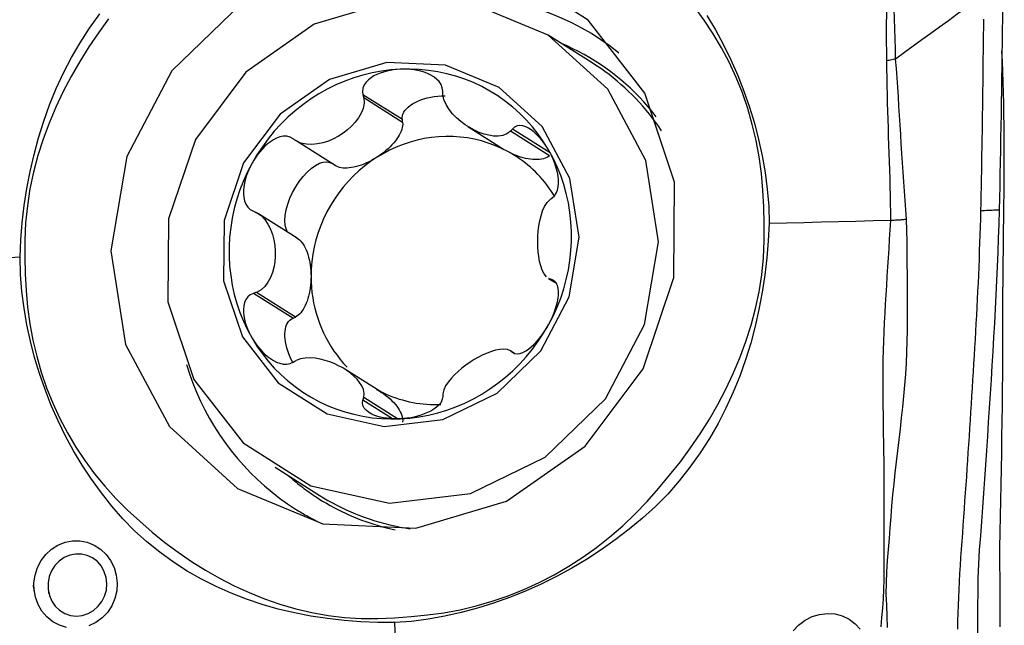
# Model space of a CAD drawing. Extents: x -76 to 57, y -25 to 57.
# Drawn here: x 34 to 41, y 9 to 13 of the extents above; entities that cross this region are included whole.
import ezdxf

# ---------------------------------------------------------------- set-up
doc = ezdxf.new("R2010")
doc.units = 0
doc.header["$MEASUREMENT"] = 0
doc.layers.add('1', color=4, linetype='CONTINUOUS')

msp = doc.modelspace()

# ---------------------------------------------------------------- linework, layer by layer
at = {"layer": '1'}
for p, q in [((38.182306, 12.905225), (37.886202, 13.092438)), ((36.901016, 12.522242), (36.634861, 12.69052)), ((36.90299, 12.502617), (36.639786, 12.669029)), ((36.90299, 12.502617), (36.901016, 12.522242)), ((37.342678, 12.476674), (37.584825, 12.323575)), ((37.894494, 12.278096), (37.63129, 12.444509)), ((37.898861, 12.297601), (37.644089, 12.458682)), ((36.4462, 12.213083), (36.182996, 12.379496)), ((36.191803, 11.721946), (35.930715, 11.88702)), ((37.887804, 11.451484), (37.940682, 11.418052)), ((37.939957, 11.419951), (37.898647, 11.44607)), ((37.930121, 11.430059), (37.91342, 11.440618)), ((36.16112, 11.181733), (35.894965, 11.350011)), ((36.178843, 11.190642), (35.915639, 11.357054)), ((36.16112, 11.181733), (36.178843, 11.190642)), ((37.657236, 10.945281), (37.63129, 10.961685)), ((37.656864, 10.944579), (37.644089, 10.952656)), ((36.755869, 10.684781), (36.513706, 10.83789)), ((36.868169, 10.503752), (36.639786, 10.648149)), ((36.833537, 10.504598), (36.634861, 10.630212)), ((36.042515, 10.176393), (36.338619, 9.98918))]:
    msp.add_line(p, q, dxfattribs=at)
for points in [[(40.172977, 14.339226, 0), (40.17432, 14.277043, 0), (40.174803, 14.214973, 0), (40.175214, 14.153062, 0), (40.175924, 14.091315, 0), (40.176871, 14.029704, 0), (40.178046, 13.968207, 0), (40.179363, 13.906796, 0), (40.180559, 13.845436, 0), (40.181321, 13.784094, 0), (40.181262, 13.722733, 0), (40.180508, 13.661348, 0), (40.179315, 13.599941, 0), (40.177982, 13.538519, 0), (40.176549, 13.477064, 0), (40.175019, 13.415558, 0), (40.173395, 13.353982, 0), (40.171682, 13.292315, 0), (40.169903, 13.230536, 0), (40.16837, 13.168635, 0), (40.167593, 13.106615, 0), (40.16834, 13.044498, 0), (40.169217, 12.982107, 0), (40.169387, 12.919152, 0)], [(40.231311, 12.931116, 0), (40.229777, 13.000012, 0), (40.227654, 13.067979, 0), (40.225999, 13.135467, 0), (40.224427, 13.202623, 0), (40.222559, 13.269497, 0), (40.220165, 13.336156, 0), (40.217416, 13.402693, 0), (40.214555, 13.469174, 0), (40.21182, 13.535664, 0), (40.20945, 13.602227, 0), (40.207667, 13.668921, 0), (40.206539, 13.735753, 0), (40.206091, 13.802729, 0), (40.205981, 13.869814, 0), (40.205692, 13.93695, 0), (40.205324, 14.00416, 0), (40.205089, 14.071478, 0), (40.205057, 14.13894, 0), (40.205292, 14.206596, 0), (40.205423, 14.274459, 0), (40.204193, 14.342347, 0)], [(35.788871, 10.032716, 0), (36.364357, 9.795915, 0), (36.992259, 9.766313, 0), (37.604533, 9.947118, 0), (38.134831, 10.318736, 0), (38.525686, 10.840898, 0), (38.734743, 11.457018, 0), (38.739347, 12.100332, 0), (38.539, 12.701124, 0), (38.155413, 13.194292, 0), (37.630152, 13.526391, 0), (37.020138, 13.661434, 0), (36.391476, 13.584788, 0), (35.81229, 13.304757, 0), (35.345345, 12.851688, 0), (35.041242, 12.274677, 0), (34.932934, 11.636253, 0), (35.032159, 11.005598, 0), (35.328163, 10.451055, 0), (35.788871, 10.032716, 0)], [(40.827731, 13.362244, 0), (40.767686, 13.319183, 0), (40.707688, 13.276115, 0), (40.647782, 13.233036, 0), (40.587986, 13.189942, 0), (40.528283, 13.146835, 0), (40.468659, 13.103715, 0), (40.409137, 13.060582, 0), (40.349753, 13.017436, 0), (40.290498, 12.974277, 0), (40.231308, 12.931112, 0)], [(40.932337, 11.912451, 0), (40.934421, 11.9933, 0), (40.936274, 12.074097, 0), (40.937931, 12.15485, 0), (40.939515, 12.235595, 0), (40.941053, 12.316341, 0), (40.942534, 12.397085, 0), (40.943959, 12.477825, 0), (40.945327, 12.558563, 0), (40.946638, 12.639297, 0), (40.947893, 12.720029, 0), (40.949093, 12.800759, 0), (40.950236, 12.881486, 0), (40.951325, 12.962211, 0), (40.952358, 13.042933, 0), (40.953335, 13.123652, 0), (40.954258, 13.20437, 0), (40.955126, 13.285084, 0), (40.955938, 13.365797, 0)], [(37.886202, 13.092438, 0), (37.385335, 13.298535, 0), (36.838848, 13.324299, 0), (36.305962, 13.166937, 0), (35.844424, 12.843504, 0), (35.504248, 12.389046, 0), (35.322297, 11.852813, 0), (35.31829, 11.292913, 0), (35.49266, 10.77002, 0), (35.826511, 10.340798, 0), (36.283665, 10.051759, 0), (36.814584, 9.934226, 0), (37.361732, 10.000934, 0), (37.86582, 10.244656, 0), (38.27222, 10.638979, 0), (38.536893, 11.141174, 0), (38.631157, 11.696819, 0), (38.544798, 12.245701, 0), (38.287174, 12.728341, 0), (37.886202, 13.092438, 0)], [(38.362868, 12.971357, 0), (38.302912, 13.017817, 0), (38.240979, 13.061568, 0), (38.177179, 13.102532, 0), (38.111626, 13.140638, 0), (38.044436, 13.175816, 0), (37.975729, 13.208005, 0), (37.905626, 13.237148, 0), (37.834252, 13.263192, 0), (37.761733, 13.286092, 0), (37.688198, 13.305807, 0), (37.613779, 13.322302, 0), (37.538606, 13.335548, 0), (37.462814, 13.345521, 0), (37.386537, 13.352203, 0), (37.30991, 13.355582, 0), (37.233069, 13.355654, 0), (37.156152, 13.352416, 0), (37.079293, 13.345876, 0), (37.002631, 13.336045, 0)], [(34.320202, 11.594159, 0), (34.325055, 11.710428, 0), (34.334597, 11.826633, 0), (34.34852, 11.942626, 0), (34.366519, 12.058258, 0), (34.388299, 12.173329, 0), (34.414003, 12.287499, 0), (34.44423, 12.40064, 0), (34.479382, 12.512684, 0), (34.519427, 12.623174, 0), (34.564143, 12.731405, 0), (34.613355, 12.837246, 0), (34.667121, 12.940669, 0), (34.725829, 13.041479, 0), (34.789632, 13.139627, 0), (34.858154, 13.235253, 0)], [(39.344319, 11.820009, 0), (39.341516, 11.934032, 0), (39.335795, 12.04737, 0), (39.325865, 12.159722, 0), (39.310809, 12.270871, 0), (39.290037, 12.38068, 0), (39.263772, 12.489201, 0), (39.232913, 12.596658, 0), (39.196746, 12.702901, 0), (39.154857, 12.807573, 0), (39.107818, 12.909249, 0), (39.056015, 13.00748, 0), (38.999581, 13.102361, 0), (38.938647, 13.193989, 0), (38.873297, 13.282422, 0)], [(34.917927, 13.202438, 0), (34.849093, 13.108661, 0), (34.784167, 13.012574, 0), (34.722571, 12.914582, 0), (34.664524, 12.814529, 0), (34.610631, 12.71206, 0), (34.561107, 12.60705, 0), (34.516068, 12.499652, 0), (34.475841, 12.390499, 0), (34.440596, 12.280005, 0), (34.410676, 12.168054, 0), (34.386693, 12.054545, 0), (34.368986, 11.940347, 0), (34.357399, 11.825785, 0), (34.351732, 11.71094, 0), (34.351784, 11.595897, 0)], [(38.957019, 13.225001, 0), (39.015179, 13.127735, 0), (39.069349, 13.027894, 0), (39.119491, 12.92566, 0), (39.165566, 12.821213, 0), (39.207498, 12.714919, 0), (39.245131, 12.607387, 0), (39.278169, 12.498697, 0), (39.306065, 12.388715, 0), (39.329795, 12.277653, 0), (39.349615, 12.165558, 0), (39.364846, 12.052272, 0), (39.374445, 11.937561, 0), (39.37684, 11.821148, 0)], [(40.80689, 11.906701, 0), (40.808169, 11.960684, 0), (40.809349, 12.014644, 0), (40.810441, 12.068584, 0), (40.811459, 12.122508, 0), (40.81242, 12.176422, 0), (40.813347, 12.230331, 0), (40.814254, 12.28424, 0), (40.815143, 12.338149, 0), (40.816012, 12.392058, 0), (40.816858, 12.445966, 0), (40.81768, 12.499873, 0), (40.818479, 12.553778, 0), (40.819254, 12.607683, 0), (40.820007, 12.661586, 0), (40.820737, 12.715489, 0), (40.821445, 12.76939, 0), (40.822129, 12.82329, 0), (40.822791, 12.87719, 0), (40.823431, 12.931088, 0), (40.824048, 12.984986, 0), (40.824642, 13.038884, 0), (40.825215, 13.09278, 0), (40.825765, 13.146676, 0), (40.826291, 13.20057, 0)], [(38.61441, 12.542355, 0), (38.587591, 12.576195, 0), (38.559894, 12.609279, 0), (38.531337, 12.641582, 0), (38.501939, 12.673084, 0), (38.471719, 12.703763, 0), (38.440699, 12.7336, 0), (38.408899, 12.762574, 0), (38.376339, 12.790666, 0), (38.343042, 12.817857, 0), (38.30903, 12.84413, 0), (38.274325, 12.869466, 0), (38.238951, 12.893848, 0), (38.202931, 12.917261, 0), (38.16629, 12.939688, 0), (38.129051, 12.961116, 0), (38.09124, 12.981529, 0), (38.052881, 13.000913, 0), (38.014002, 13.019257, 0), (37.974626, 13.036547, 0)], [(40.961568, 11.868001, 0), (40.962488, 11.94651, 0), (40.963365, 12.024618, 0), (40.964176, 12.102285, 0), (40.964778, 12.179489, 0), (40.965059, 12.256154, 0), (40.965022, 12.332234, 0), (40.964647, 12.407691, 0), (40.963911, 12.48249, 0), (40.962806, 12.556591, 0), (40.961326, 12.629956, 0), (40.959475, 12.702547, 0), (40.957262, 12.774333, 0), (40.954705, 12.845282, 0), (40.951838, 12.915364, 0), (40.948699, 12.984549, 0)], [(37.55513, 12.739784, 0), (37.192182, 12.889129, 0), (36.796177, 12.907799, 0), (36.410028, 12.793769, 0), (36.07558, 12.559397, 0), (35.829075, 12.23008, 0), (35.697227, 11.841505, 0), (35.694324, 11.43578, 0), (35.820678, 11.056872, 0), (36.062599, 10.745842, 0), (36.393871, 10.536393, 0), (36.778594, 10.451224, 0), (37.175079, 10.499564, 0), (37.54036, 10.676173, 0), (37.834852, 10.961915, 0), (38.026644, 11.325824, 0), (38.094952, 11.728465, 0), (38.032373, 12.126206, 0), (37.845689, 12.475946, 0), (37.55513, 12.739784, 0)], [(38.651366, 12.44666, 0), (38.631665, 12.47552, 0), (38.611353, 12.503921, 0), (38.590439, 12.53185, 0), (38.568932, 12.559297, 0), (38.546842, 12.586248, 0), (38.524179, 12.612691, 0), (38.500952, 12.638615, 0), (38.477173, 12.664008, 0), (38.452851, 12.688858, 0), (38.427998, 12.713155, 0), (38.402624, 12.736888, 0), (38.376742, 12.760046, 0), (38.350361, 12.782619, 0), (38.323496, 12.804597, 0), (38.296156, 12.82597, 0), (38.268355, 12.846728, 0), (38.240104, 12.866862, 0), (38.211417, 12.886364, 0), (38.182306, 12.905225, 0)], [(40.231303, 12.931113, 0), (40.222874, 12.929267, 0), (40.214287, 12.927463, 0), (40.205554, 12.925703, 0), (40.196685, 12.923989, 0), (40.187694, 12.922325, 0), (40.178593, 12.920712, 0), (40.169393, 12.919153, 0)], [(40.169393, 12.919153, 0), (40.170531, 12.862703, 0), (40.171406, 12.806134, 0), (40.172385, 12.749522, 0), (40.17363, 12.692884, 0), (40.175065, 12.636229, 0), (40.176628, 12.579563, 0), (40.178295, 12.522888, 0), (40.180045, 12.466202, 0), (40.181852, 12.409507, 0), (40.18368, 12.3528, 0), (40.185509, 12.296083, 0), (40.18754, 12.239366, 0), (40.189762, 12.182649, 0), (40.191568, 12.125905, 0), (40.192684, 12.069118, 0), (40.193769, 12.012321, 0), (40.194782, 11.955525, 0), (40.195638, 11.898736, 0), (40.196254, 11.841964, 0)], [(40.305158, 11.849121, 0), (40.299959, 11.912719, 0), (40.29496, 11.976365, 0), (40.290321, 12.040064, 0), (40.286205, 12.103822, 0), (40.282251, 12.167595, 0), (40.277688, 12.2313, 0), (40.273293, 12.295007, 0), (40.269363, 12.358752, 0), (40.265509, 12.422491, 0), (40.261671, 12.486219, 0), (40.257832, 12.549931, 0), (40.253954, 12.613622, 0), (40.249991, 12.677285, 0), (40.245846, 12.7409, 0), (40.241697, 12.804468, 0), (40.237619, 12.86799, 0), (40.231303, 12.93111, 0)], [(36.887127, 12.86257, 0), (36.823441, 12.857921, 0), (36.759948, 12.849704, 0), (36.696841, 12.837944, 0), (36.634312, 12.822678, 0), (36.572551, 12.803951, 0), (36.511746, 12.781821, 0), (36.45208, 12.756354, 0), (36.393736, 12.727628, 0), (36.33689, 12.695731, 0), (36.281715, 12.660759, 0), (36.228379, 12.622818, 0), (36.177043, 12.582023, 0), (36.127864, 12.538499, 0), (36.08099, 12.492378, 0), (36.036565, 12.443799, 0), (35.994723, 12.392911, 0), (35.955592, 12.339867, 0), (35.919289, 12.284829, 0), (35.885925, 12.227965, 0)], [(36.887127, 12.86257, 0), (36.863896, 12.860994, 0), (36.840796, 12.858334, 0), (36.817894, 12.854565, 0), (36.795251, 12.849658, 0), (36.772928, 12.843567, 0), (36.751049, 12.836179, 0), (36.729752, 12.82737, 0), (36.709173, 12.817017, 0), (36.689597, 12.804947, 0), (36.671601, 12.790919, 0), (36.655782, 12.774686, 0), (36.642943, 12.756138, 0), (36.634444, 12.735458, 0), (36.63153, 12.713095, 0), (36.634861, 12.69052, 0)], [(37.888329, 12.317851, 0), (37.854965, 12.371721, 0), (37.818663, 12.423499, 0), (37.779531, 12.47303, 0), (37.737689, 12.520162, 0), (37.693264, 12.564752, 0), (37.64639, 12.606665, 0), (37.597211, 12.645774, 0), (37.545875, 12.681959, 0), (37.492539, 12.715112, 0), (37.437364, 12.745131, 0), (37.380518, 12.771924, 0), (37.322174, 12.795412, 0), (37.262508, 12.815522, 0), (37.201703, 12.832193, 0), (37.139942, 12.845375, 0), (37.077413, 12.855028, 0), (37.014306, 12.861122, 0), (36.950813, 12.863638, 0), (36.887127, 12.86257, 0)], [(37.173524, 12.7147, 0), (37.170816, 12.737263, 0), (37.162436, 12.759034, 0), (37.149161, 12.778859, 0), (37.132486, 12.796057, 0), (37.113573, 12.810663, 0), (37.093014, 12.822983, 0), (37.07135, 12.833249, 0), (37.049096, 12.841695, 0), (37.02646, 12.848535, 0), (37.003526, 12.853913, 0), (36.980388, 12.857965, 0), (36.957129, 12.860813, 0), (36.933799, 12.862508, 0), (36.910447, 12.863083, 0), (36.887127, 12.86257, 0)], [(37.1745, 12.693032, 0), (37.174361, 12.696128, 0), (37.174221, 12.699223, 0), (37.174082, 12.702319, 0), (37.173943, 12.705414, 0), (37.173803, 12.708509, 0), (37.173664, 12.711605, 0), (37.173524, 12.7147, 0)], [(36.639786, 12.669029, 0), (36.642303, 12.633477, 0), (36.635653, 12.598493, 0), (36.622644, 12.565173, 0), (36.604791, 12.533883, 0), (36.583179, 12.504645, 0), (36.558478, 12.477567, 0), (36.53106, 12.452728, 0), (36.501291, 12.430204, 0), (36.469534, 12.410078, 0), (36.436091, 12.392543, 0), (36.401218, 12.377901, 0), (36.365171, 12.366461, 0), (36.3282, 12.358532, 0), (36.290583, 12.354676, 0), (36.252973, 12.355895, 0), (36.216351, 12.363458, 0), (36.182996, 12.379496, 0)], [(36.634861, 12.69052, 0), (36.635565, 12.68745, 0), (36.636269, 12.68438, 0), (36.636972, 12.68131, 0), (36.637676, 12.67824, 0), (36.638379, 12.675169, 0), (36.639082, 12.672099, 0), (36.639786, 12.669029, 0)], [(36.901016, 12.522242, 0), (36.900084, 12.53468, 0), (36.901376, 12.547208, 0), (36.904879, 12.559726, 0), (36.910566, 12.572128, 0), (36.91839, 12.584315, 0), (36.928285, 12.596184, 0), (36.940172, 12.607639, 0), (36.953952, 12.618586, 0), (36.969511, 12.628933, 0), (36.986722, 12.638597, 0), (37.005444, 12.647498, 0), (37.025522, 12.655563, 0), (37.04679, 12.662724, 0), (37.069076, 12.668924, 0), (37.092194, 12.674112, 0), (37.115954, 12.678244, 0), (37.140162, 12.681286, 0), (37.164619, 12.683215, 0), (37.189122, 12.684013, 0)], [(37.63129, 12.444509, 0), (37.607259, 12.425903, 0), (37.578948, 12.415426, 0), (37.548507, 12.411138, 0), (37.516922, 12.411882, 0), (37.484715, 12.416712, 0), (37.452276, 12.425086, 0), (37.419837, 12.436713, 0), (37.387625, 12.451306, 0), (37.355869, 12.468585, 0), (37.324875, 12.488387, 0), (37.295025, 12.510651, 0), (37.266706, 12.535322, 0), (37.240306, 12.56235, 0), (37.216432, 12.591791, 0), (37.196242, 12.62361, 0), (37.181285, 12.657634, 0), (37.1745, 12.693032, 0)], [(36.90299, 12.502617, 0), (36.903418, 12.491958, 0), (36.902616, 12.480751, 0), (36.900589, 12.469051, 0), (36.897346, 12.456919, 0), (36.892904, 12.444415, 0), (36.887285, 12.431602, 0), (36.880518, 12.418545, 0), (36.872637, 12.405309, 0), (36.863681, 12.391963, 0), (36.853696, 12.378572, 0), (36.842733, 12.365206, 0), (36.830846, 12.35193, 0), (36.818095, 12.338813, 0), (36.804546, 12.32592, 0), (36.790266, 12.313317, 0), (36.775327, 12.301067, 0), (36.759806, 12.289232, 0), (36.743779, 12.277871, 0), (36.727329, 12.267043, 0)], [(37.644089, 12.458682, 0), (37.642261, 12.456658, 0), (37.640432, 12.454633, 0), (37.638604, 12.452608, 0), (37.636775, 12.450583, 0), (37.634947, 12.448558, 0), (37.633118, 12.446534, 0), (37.63129, 12.444509, 0)], [(37.888329, 12.317851, 0), (37.876303, 12.33759, 0), (37.863509, 12.356679, 0), (37.849959, 12.375049, 0), (37.835664, 12.392632, 0), (37.820619, 12.409354, 0), (37.804807, 12.425057, 0), (37.78821, 12.439563, 0), (37.770806, 12.452699, 0), (37.752617, 12.464139, 0), (37.733765, 12.473275, 0), (37.714378, 12.479481, 0), (37.69479, 12.482017, 0), (37.675829, 12.479803, 0), (37.658462, 12.471984, 0), (37.644089, 12.458682, 0)], [(36.164297, 12.392255, 0), (36.143911, 12.403982, 0), (36.121124, 12.409988, 0), (36.097327, 12.410287, 0), (36.073899, 12.405848, 0), (36.05144, 12.397785, 0), (36.030013, 12.386842, 0), (36.009717, 12.373668, 0), (35.990634, 12.358889, 0), (35.972696, 12.342831, 0), (35.955829, 12.325661, 0), (35.939968, 12.30755, 0), (35.925057, 12.288653, 0), (35.91108, 12.269046, 0), (35.898036, 12.248794, 0), (35.885925, 12.227965, 0)], [(36.182996, 12.379496, 0), (36.180325, 12.381319, 0), (36.177653, 12.383141, 0), (36.174982, 12.384964, 0), (36.172311, 12.386787, 0), (36.169639, 12.38861, 0), (36.166968, 12.390432, 0), (36.164297, 12.392255, 0)], [(37.613365, 12.306817, 0), (37.570422, 12.328596, 0), (37.526263, 12.347871, 0), (37.481024, 12.364584, 0), (37.434842, 12.378684, 0), (37.387856, 12.390129, 0), (37.340209, 12.398882, 0), (37.292047, 12.404919, 0), (37.243515, 12.40822, 0), (37.194761, 12.408775, 0), (37.145933, 12.406583, 0), (37.097179, 12.401651, 0), (37.048647, 12.393993, 0), (37.000485, 12.383632, 0), (36.952838, 12.370601, 0), (36.905852, 12.354938, 0), (36.85967, 12.336692, 0), (36.814431, 12.315918, 0), (36.770272, 12.292678, 0), (36.727329, 12.267043, 0)], [(37.92913, 12.004937, 0), (37.916713, 12.02477, 0), (37.90377, 12.044235, 0), (37.890309, 12.06332, 0), (37.876341, 12.082011, 0), (37.861874, 12.100294, 0), (37.84692, 12.118156, 0), (37.831489, 12.135586, 0), (37.815591, 12.15257, 0), (37.799238, 12.169097, 0), (37.782442, 12.185155, 0), (37.765214, 12.200732, 0), (37.747566, 12.215818, 0), (37.729511, 12.230403, 0), (37.711062, 12.244475, 0), (37.692231, 12.258024, 0), (37.673033, 12.271043, 0), (37.65348, 12.28352, 0), (37.633586, 12.295447, 0), (37.613365, 12.306817, 0)], [(37.894494, 12.278096, 0), (37.885643, 12.271982, 0), (37.875758, 12.266661, 0), (37.864889, 12.26216, 0), (37.853091, 12.258502, 0), (37.840424, 12.255705, 0), (37.826951, 12.253784, 0), (37.81274, 12.252747, 0), (37.797864, 12.252601, 0), (37.782396, 12.253347, 0), (37.766417, 12.254979, 0), (37.750005, 12.257491, 0), (37.733244, 12.260869, 0), (37.716219, 12.265096, 0), (37.699015, 12.270151, 0), (37.681719, 12.276009, 0), (37.66442, 12.28264, 0), (37.647203, 12.29001, 0), (37.630156, 12.298083, 0), (37.613365, 12.306817, 0)], [(37.91342, 11.994901, 0), (37.928077, 12.007647, 0), (37.939735, 12.02515, 0), (37.947898, 12.046168, 0), (37.95271, 12.069032, 0), (37.95468, 12.092697, 0), (37.954271, 12.116767, 0), (37.951875, 12.140857, 0), (37.947874, 12.164608, 0), (37.942508, 12.187928, 0), (37.935914, 12.210809, 0), (37.928229, 12.233229, 0), (37.919576, 12.255168, 0), (37.91001, 12.276605, 0), (37.899579, 12.297509, 0), (37.888329, 12.317851, 0)], [(37.888329, 11.138527, 0), (37.918652, 11.197046, 0), (37.945842, 11.257042, 0), (37.969817, 11.318332, 0), (37.990503, 11.38073, 0), (38.007839, 11.444047, 0), (38.021772, 11.50809, 0), (38.032258, 11.572666, 0), (38.039267, 11.637577, 0), (38.042776, 11.702627, 0), (38.042776, 11.767618, 0), (38.039267, 11.832352, 0), (38.032258, 11.896634, 0), (38.021772, 11.960268, 0), (38.007839, 12.023061, 0), (37.990503, 12.084822, 0), (37.969817, 12.145363, 0), (37.945842, 12.2045, 0), (37.918652, 12.262055, 0), (37.888329, 12.317851, 0)], [(36.126621, 11.763161, 0), (36.115974, 11.784793, 0), (36.109502, 11.811348, 0), (36.107366, 11.842173, 0), (36.109617, 11.876513, 0), (36.1162, 11.913524, 0), (36.126953, 11.952297, 0), (36.141613, 11.991881, 0), (36.15982, 12.031302, 0), (36.181126, 12.069594, 0), (36.205008, 12.105816, 0), (36.23088, 12.139079, 0), (36.258107, 12.168566, 0), (36.28602, 12.193552, 0), (36.313933, 12.213425, 0), (36.341162, 12.227697, 0), (36.367038, 12.236016, 0), (36.390925, 12.23818, 0), (36.412237, 12.234134, 0), (36.430451, 12.223978, 0)], [(36.727329, 12.267043, 0), (36.685732, 12.239092, 0), (36.645606, 12.208909, 0), (36.607073, 12.176585, 0), (36.570251, 12.14222, 0), (36.535252, 12.105917, 0), (36.502182, 12.067786, 0), (36.47114, 12.027944, 0), (36.442223, 11.986511, 0), (36.415516, 11.943613, 0), (36.391102, 11.89938, 0), (36.369054, 11.853948, 0), (36.34944, 11.807453, 0), (36.332319, 11.760037, 0), (36.317743, 11.711844, 0), (36.305757, 11.663021, 0), (36.296396, 11.613715, 0), (36.289689, 11.564076, 0), (36.285657, 11.514256, 0), (36.284311, 11.464404, 0)], [(36.727329, 12.267043, 0), (36.710538, 12.256802, 0), (36.693491, 12.247199, 0), (36.676275, 12.238283, 0), (36.658975, 12.230099, 0), (36.641679, 12.222688, 0), (36.624475, 12.216088, 0), (36.60745, 12.210332, 0), (36.590689, 12.20545, 0), (36.574277, 12.201465, 0), (36.558298, 12.198397, 0), (36.54283, 12.196264, 0), (36.527954, 12.195074, 0), (36.513743, 12.194834, 0), (36.50027, 12.195546, 0), (36.487603, 12.197206, 0), (36.475805, 12.199805, 0), (36.464936, 12.20333, 0), (36.455051, 12.207764, 0), (36.4462, 12.213083, 0)], [(35.885925, 12.227965, 0), (35.855602, 12.169445, 0), (35.828412, 12.10945, 0), (35.804437, 12.04816, 0), (35.783751, 11.985762, 0), (35.766415, 11.922445, 0), (35.752483, 11.858401, 0), (35.741996, 11.793826, 0), (35.734987, 11.728915, 0), (35.731478, 11.663865, 0), (35.731478, 11.598874, 0), (35.734987, 11.534139, 0), (35.741996, 11.469857, 0), (35.752483, 11.406223, 0), (35.766415, 11.34343, 0), (35.783751, 11.28167, 0), (35.804437, 11.221129, 0), (35.828412, 11.161991, 0), (35.855602, 11.104437, 0), (35.885925, 11.04864, 0)], [(35.885925, 12.227965, 0), (35.87476, 12.206624, 0), (35.864578, 12.184798, 0), (35.855438, 12.162524, 0), (35.847397, 12.139841, 0), (35.840525, 12.11677, 0), (35.834985, 12.093346, 0), (35.830953, 12.069609, 0), (35.828607, 12.045596, 0), (35.828243, 12.02144, 0), (35.830372, 11.99747, 0), (35.835523, 11.974029, 0), (35.844215, 11.951717, 0), (35.857023, 11.931768, 0), (35.874234, 11.91548, 0), (35.894965, 11.904293, 0)], [(37.87486, 11.461915, 0), (37.858723, 11.482774, 0), (37.845775, 11.507818, 0), (37.835568, 11.53584, 0), (37.827635, 11.56604, 0), (37.821704, 11.597836, 0), (37.817652, 11.630924, 0), (37.815361, 11.665009, 0), (37.814713, 11.699797, 0), (37.81564, 11.734997, 0), (37.81823, 11.770311, 0), (37.822596, 11.805437, 0), (37.828854, 11.840076, 0), (37.837138, 11.873927, 0), (37.847795, 11.906457, 0), (37.861247, 11.93676, 0), (37.877997, 11.963509, 0), (37.898647, 11.984127, 0)], [(37.898647, 11.984127, 0), (37.900757, 11.985666, 0), (37.902868, 11.987205, 0), (37.904979, 11.988744, 0), (37.907089, 11.990283, 0), (37.9092, 11.991822, 0), (37.91131, 11.993362, 0), (37.91342, 11.994901, 0)], [(35.894965, 11.904293, 0), (35.897919, 11.902982, 0), (35.900872, 11.90167, 0), (35.903825, 11.900358, 0), (35.906779, 11.899046, 0), (35.909732, 11.897734, 0), (35.912686, 11.896423, 0), (35.915639, 11.895111, 0)], [(40.650264, 9.085167, 0), (40.652375, 9.138686, 0), (40.654428, 9.192203, 0), (40.656369, 9.245711, 0), (40.658188, 9.299216, 0), (40.660203, 9.352804, 0), (40.662606, 9.406533, 0), (40.665399, 9.460409, 0), (40.668561, 9.514435, 0), (40.67207, 9.568611, 0), (40.675879, 9.622934, 0), (40.679901, 9.677385, 0), (40.683919, 9.731861, 0), (40.687886, 9.786331, 0), (40.691819, 9.840798, 0), (40.695717, 9.895264, 0), (40.699581, 9.949728, 0), (40.703412, 10.004191, 0), (40.70721, 10.058653, 0), (40.710975, 10.113113, 0), (40.714706, 10.167572, 0), (40.718403, 10.22203, 0), (40.722066, 10.276486, 0), (40.725695, 10.33094, 0), (40.72929, 10.385393, 0), (40.732852, 10.439844, 0), (40.736379, 10.494294, 0), (40.739873, 10.548742, 0), (40.743333, 10.603188, 0), (40.746759, 10.657634, 0), (40.750152, 10.712077, 0), (40.753512, 10.766519, 0), (40.756838, 10.82096, 0), (40.760131, 10.875399, 0), (40.76339, 10.929837, 0), (40.766617, 10.984274, 0), (40.769812, 11.03871, 0), (40.77297, 11.093143, 0), (40.776058, 11.147564, 0), (40.779046, 11.201966, 0), (40.781918, 11.256342, 0), (40.78467, 11.310693, 0), (40.7873, 11.365017, 0), (40.789809, 11.419313, 0), (40.792198, 11.473583, 0), (40.794471, 11.527827, 0), (40.796629, 11.582046, 0), (40.798677, 11.63624, 0), (40.800615, 11.69041, 0), (40.80239, 11.744536, 0), (40.804008, 11.79862, 0), (40.805506, 11.852674, 0), (40.80689, 11.906701, 0)], [(40.786088, 9.052881, 0), (40.786585, 9.146791, 0), (40.787026, 9.240699, 0), (40.787539, 9.334636, 0), (40.789426, 9.42894, 0), (40.793132, 9.523729, 0), (40.798678, 9.619014, 0), (40.805697, 9.714703, 0), (40.81274, 9.810421, 0), (40.819692, 9.906138, 0), (40.826541, 10.001851, 0), (40.833281, 10.097558, 0), (40.839914, 10.19326, 0), (40.846441, 10.288957, 0), (40.852863, 10.384649, 0), (40.859181, 10.480337, 0), (40.865395, 10.57602, 0), (40.871505, 10.671699, 0), (40.87751, 10.767373, 0), (40.883413, 10.863042, 0), (40.889214, 10.958708, 0), (40.894907, 11.054368, 0), (40.900466, 11.150015, 0), (40.905721, 11.245601, 0), (40.910594, 11.341103, 0), (40.915101, 11.436525, 0), (40.919249, 11.531868, 0), (40.923042, 11.627131, 0), (40.926484, 11.722316, 0), (40.929581, 11.817422, 0), (40.932337, 11.912451, 0)], [(40.932337, 11.912451, 0), (40.919792, 11.911876, 0), (40.907248, 11.911301, 0), (40.894703, 11.910726, 0), (40.882159, 11.910151, 0), (40.869614, 11.909576, 0), (40.85707, 11.909001, 0), (40.844525, 11.908426, 0), (40.831981, 11.907851, 0), (40.819436, 11.907276, 0), (40.806892, 11.906701, 0)], [(35.915639, 11.895111, 0), (35.946829, 11.87523, 0), (35.972639, 11.8481, 0), (35.993658, 11.816799, 0), (36.01039, 11.782868, 0), (36.023402, 11.747272, 0), (36.032962, 11.710668, 0), (36.039204, 11.67343, 0), (36.042261, 11.635926, 0), (36.042258, 11.59852, 0), (36.039195, 11.561572, 0), (36.032951, 11.525438, 0), (36.023403, 11.490477, 0), (36.010421, 11.457046, 0), (35.993676, 11.425647, 0), (35.972672, 11.397314, 0), (35.946855, 11.373477, 0), (35.915639, 11.357054, 0)], [(40.196373, 11.841968, 0), (40.079299, 11.838994, 0), (39.962225, 11.836019, 0), (39.84515, 11.833045, 0), (39.728074, 11.830071, 0), (39.610998, 11.827097, 0), (39.493921, 11.824123, 0), (39.376844, 11.821148, 0)], [(40.196373, 11.841968, 0), (40.192088, 11.779017, 0), (40.188539, 11.716156, 0), (40.184659, 11.653494, 0), (40.180429, 11.590905, 0), (40.17663, 11.528323, 0), (40.172914, 11.465752, 0), (40.169032, 11.403197, 0), (40.165099, 11.340657, 0), (40.161278, 11.278134, 0), (40.157807, 11.215628, 0), (40.154722, 11.153147, 0), (40.151685, 11.090718, 0), (40.148714, 11.028352, 0), (40.146501, 10.966015, 0), (40.14504, 10.903704, 0), (40.144316, 10.841414, 0), (40.144248, 10.779144, 0), (40.144544, 10.716893, 0), (40.144965, 10.654657, 0), (40.14555, 10.592427, 0), (40.146275, 10.530214, 0), (40.1471, 10.468028, 0), (40.147984, 10.405881, 0), (40.148888, 10.343784, 0), (40.149767, 10.281746, 0), (40.150554, 10.219771, 0), (40.151196, 10.157855, 0), (40.151643, 10.095994, 0), (40.151845, 10.034187, 0), (40.151755, 9.972431, 0), (40.151333, 9.910725, 0), (40.150893, 9.849114, 0), (40.151306, 9.787707, 0), (40.151758, 9.726355, 0), (40.15157, 9.664872, 0), (40.151683, 9.603226, 0), (40.151509, 9.541198, 0), (40.151644, 9.478858, 0), (40.151503, 9.416262, 0), (40.148667, 9.353238, 0), (40.146833, 9.290101, 0), (40.14317, 9.227087, 0), (40.13593, 9.164198, 0), (40.131261, 9.101254, 0)], [(40.175948, 9.095869, 0), (40.173229, 9.171152, 0), (40.171304, 9.246558, 0), (40.167626, 9.321727, 0), (40.168581, 9.396984, 0), (40.171634, 9.472051, 0), (40.175822, 9.546824, 0), (40.18224, 9.621246, 0), (40.189359, 9.695308, 0), (40.195534, 9.769165, 0), (40.200471, 9.842987, 0), (40.206116, 9.916892, 0), (40.212939, 9.990871, 0), (40.220573, 10.064889, 0), (40.228775, 10.138935, 0), (40.237326, 10.212999, 0), (40.246007, 10.287074, 0), (40.254618, 10.361149, 0), (40.26312, 10.435219, 0), (40.27144, 10.509282, 0), (40.279489, 10.583338, 0), (40.287181, 10.657385, 0), (40.294345, 10.731427, 0), (40.300135, 10.80552, 0), (40.304548, 10.879679, 0), (40.307833, 10.953903, 0), (40.310239, 11.028194, 0), (40.311955, 11.10255, 0), (40.312187, 11.176957, 0), (40.31159, 11.251418, 0), (40.311192, 11.325942, 0), (40.310831, 11.400514, 0), (40.310384, 11.475115, 0), (40.309731, 11.549733, 0), (40.30942, 11.624392, 0), (40.309586, 11.699134, 0), (40.307506, 11.77403, 0), (40.305144, 11.849119, 0)], [(40.254032, 11.844605, 0), (40.246018, 11.844091, 0), (40.237929, 11.843622, 0), (40.229766, 11.843199, 0), (40.221529, 11.842822, 0), (40.213218, 11.842491, 0), (40.204833, 11.842206, 0), (40.196373, 11.841968, 0)], [(40.30514, 11.849226, 0), (40.298216, 11.848448, 0), (40.291167, 11.847708, 0), (40.283991, 11.847009, 0), (40.27669, 11.846349, 0), (40.269264, 11.845728, 0), (40.261711, 11.845147, 0), (40.254032, 11.844605, 0)], [(40.938098, 9.101279, 0), (40.938222, 9.207625, 0), (40.937385, 9.313994, 0), (40.936099, 9.420399, 0), (40.935299, 9.526862, 0), (40.935611, 9.633389, 0), (40.937425, 9.739958, 0), (40.939775, 9.846553, 0), (40.941968, 9.953177, 0), (40.944017, 10.059826, 0), (40.945917, 10.166497, 0), (40.947676, 10.273187, 0), (40.949301, 10.379893, 0), (40.950793, 10.486611, 0), (40.952146, 10.593339, 0), (40.953349, 10.700075, 0), (40.954307, 10.806815, 0), (40.954877, 10.913557, 0), (40.954972, 11.020297, 0), (40.955094, 11.127036, 0), (40.955521, 11.23372, 0), (40.956169, 11.340269, 0), (40.956996, 11.446602, 0), (40.957986, 11.552634, 0), (40.959115, 11.658278, 0), (40.96033, 11.763434, 0), (40.961568, 11.868001, 0)], [(36.848049, 9.161511, 0), (36.959949, 9.169393, 0), (37.071306, 9.180228, 0), (37.181881, 9.19532, 0), (37.291503, 9.2156, 0), (37.400062, 9.241663, 0), (37.507601, 9.273284, 0), (37.614298, 9.309552, 0), (37.720039, 9.351193, 0), (37.824492, 9.398613, 0), (37.926235, 9.451164, 0), (38.02481, 9.508433, 0), (38.120306, 9.570288, 0), (38.212809, 9.636599, 0), (38.302376, 9.707283, 0), (38.388931, 9.782453, 0), (38.472391, 9.862291, 0), (38.552712, 9.946411, 0), (38.629911, 10.033647, 0), (38.705279, 10.122487, 0), (38.778172, 10.213468, 0), (38.847005, 10.307244, 0), (38.911932, 10.403332, 0), (38.973527, 10.501323, 0), (39.031575, 10.601377, 0), (39.085468, 10.703846, 0), (39.134991, 10.808856, 0), (39.18003, 10.916253, 0), (39.220258, 11.025406, 0), (39.255503, 11.135901, 0), (39.285423, 11.247851, 0), (39.309406, 11.361361, 0), (39.327113, 11.475559, 0), (39.3387, 11.590121, 0), (39.344367, 11.704965, 0), (39.344315, 11.820009, 0)], [(39.376844, 11.821148, 0), (39.371714, 11.705054, 0), (39.361988, 11.588965, 0), (39.347974, 11.473029, 0), (39.32998, 11.357394, 0), (39.308309, 11.242255, 0), (39.282838, 11.127938, 0), (39.252949, 11.014583, 0), (39.218217, 10.902274, 0), (39.178665, 10.791472, 0), (39.134506, 10.682888, 0), (39.085919, 10.576652, 0), (39.032808, 10.472815, 0), (38.974608, 10.371684, 0), (38.911061, 10.273374, 0), (38.842676, 10.177661, 0), (38.769836, 10.08484, 0), (38.692335, 9.99633, 0), (38.609418, 9.91288, 0), (38.522187, 9.833708, 0), (38.431832, 9.758499, 0), (38.338843, 9.687059, 0), (38.243178, 9.619381, 0), (38.145007, 9.555591, 0), (38.044573, 9.495788, 0), (37.942038, 9.440013, 0), (37.837562, 9.38831, 0), (37.731497, 9.340769, 0), (37.624441, 9.297577, 0), (37.516472, 9.259036, 0), (37.407455, 9.225691, 0), (37.297607, 9.196567, 0), (37.186996, 9.171413, 0), (37.075471, 9.150911, 0), (36.962772, 9.136096, 0), (36.848523, 9.128519, 0)], [(36.178843, 11.728698, 0), (36.188122, 11.724154, 0), (36.197205, 11.718268, 0), (36.206047, 11.71107, 0), (36.214602, 11.702595, 0), (36.222827, 11.692888, 0), (36.230681, 11.681996, 0), (36.238125, 11.669975, 0), (36.24512, 11.656886, 0), (36.251632, 11.642794, 0), (36.257627, 11.627772, 0), (36.263075, 11.611893, 0), (36.267949, 11.59524, 0), (36.272224, 11.577895, 0), (36.275878, 11.559947, 0), (36.278894, 11.541486, 0), (36.281255, 11.522605, 0), (36.28295, 11.5034, 0), (36.283971, 11.483967, 0), (36.284311, 11.464404, 0)], [(34.320206, 11.594159, 0), (34.209886, 11.586925, 0), (34.099565, 11.579692, 0), (33.989243, 11.572459, 0), (33.878921, 11.565225, 0), (33.768599, 11.557992, 0), (33.658275, 11.550759, 0), (33.547951, 11.543526, 0)], [(36.848523, 9.128515, 0), (36.734712, 9.128592, 0), (36.621185, 9.133385, 0), (36.508074, 9.142588, 0), (36.395513, 9.155892, 0), (36.283687, 9.172998, 0), (36.172936, 9.194049, 0), (36.063412, 9.21968, 0), (35.955193, 9.250325, 0), (35.848725, 9.285976, 0), (35.744688, 9.326449, 0), (35.643202, 9.371563, 0), (35.544294, 9.421414, 0), (35.448139, 9.476555, 0), (35.354775, 9.537232, 0), (35.264071, 9.602944, 0), (35.176342, 9.673322, 0), (35.092769, 9.748583, 0), (35.013925, 9.829486, 0), (34.939361, 9.91496, 0), (34.868943, 10.003832, 0), (34.802509, 10.095607, 0), (34.740012, 10.190315, 0), (34.681538, 10.28778, 0), (34.627155, 10.387755, 0), (34.576882, 10.490072, 0), (34.530737, 10.594564, 0), (34.488779, 10.700873, 0), (34.451163, 10.808395, 0), (34.418166, 10.91706, 0), (34.390301, 11.027022, 0), (34.366655, 11.138031, 0), (34.347011, 11.250014, 0), (34.33202, 11.363148, 0), (34.32263, 11.477727, 0), (34.320206, 11.594159, 0)], [(34.35178, 11.595897, 0), (34.354583, 11.481874, 0), (34.360304, 11.368535, 0), (34.370233, 11.256184, 0), (34.38529, 11.145034, 0), (34.406062, 11.035225, 0), (34.432327, 10.926704, 0), (34.463186, 10.819248, 0), (34.499353, 10.713005, 0), (34.541242, 10.608333, 0), (34.588281, 10.506657, 0), (34.640084, 10.408426, 0), (34.696518, 10.313544, 0), (34.757451, 10.221917, 0), (34.822802, 10.133483, 0), (34.892682, 10.048326, 0), (34.967274, 9.966537, 0), (35.046202, 9.888144, 0), (35.128322, 9.81308, 0), (35.212094, 9.739958, 0), (35.298075, 9.669459, 0), (35.386975, 9.603233, 0), (35.478313, 9.541101, 0), (35.571662, 9.482458, 0), (35.66719, 9.427532, 0), (35.765269, 9.376958, 0), (35.86603, 9.330963, 0), (35.96933, 9.289656, 0), (36.074562, 9.253344, 0), (36.181329, 9.222183, 0), (36.289757, 9.196528, 0), (36.399975, 9.177011, 0), (36.511143, 9.163939, 0), (36.622938, 9.157137, 0), (36.73527, 9.156399, 0), (36.848049, 9.161515, 0)], [(36.284311, 11.464404, 0), (36.283971, 11.444812, 0), (36.28295, 11.425287, 0), (36.281255, 11.40593, 0), (36.278894, 11.386837, 0), (36.275878, 11.368105, 0), (36.272224, 11.349829, 0), (36.267949, 11.3321, 0), (36.263075, 11.315009, 0), (36.257627, 11.298642, 0), (36.251632, 11.283081, 0), (36.24512, 11.268404, 0), (36.238125, 11.254687, 0), (36.230681, 11.241998, 0), (36.222827, 11.230401, 0), (36.214602, 11.219955, 0), (36.206047, 11.210713, 0), (36.197205, 11.202721, 0), (36.188122, 11.196019, 0), (36.178843, 11.190642, 0)], [(36.284311, 11.464404, 0), (36.285021, 11.428273, 0), (36.287148, 11.392264, 0), (36.29069, 11.356433, 0), (36.29564, 11.32084, 0), (36.301992, 11.28554, 0), (36.309733, 11.25059, 0), (36.318854, 11.216046, 0), (36.329337, 11.181963, 0), (36.341168, 11.148397, 0), (36.354326, 11.1154, 0), (36.368792, 11.083026, 0), (36.38454, 11.051327, 0), (36.401548, 11.020352, 0), (36.419786, 10.990153, 0), (36.439227, 10.960776, 0), (36.459838, 10.93227, 0), (36.481588, 10.90468, 0), (36.50444, 10.87805, 0), (36.528359, 10.852422, 0)], [(37.898647, 11.44607, 0), (37.897066, 11.446681, 0), (37.895507, 11.447339, 0), (37.89397, 11.448042, 0), (37.892455, 11.44879, 0), (37.890961, 11.449581, 0), (37.889488, 11.450416, 0), (37.888035, 11.451292, 0)], [(37.888329, 11.138527, 0), (37.899575, 11.159817, 0), (37.910004, 11.181486, 0), (37.919569, 11.203491, 0), (37.928222, 11.225788, 0), (37.935907, 11.248344, 0), (37.942501, 11.271102, 0), (37.947868, 11.293995, 0), (37.951872, 11.31696, 0), (37.954282, 11.339822, 0), (37.954701, 11.362181, 0), (37.952716, 11.38362, 0), (37.94791, 11.403475, 0), (37.939794, 11.420458, 0), (37.928099, 11.433259, 0), (37.91342, 11.440618, 0)], [(37.91342, 11.440618, 0), (37.91131, 11.441397, 0), (37.9092, 11.442176, 0), (37.907089, 11.442955, 0), (37.904979, 11.443734, 0), (37.902868, 11.444512, 0), (37.900757, 11.445291, 0), (37.898647, 11.44607, 0)], [(35.894965, 11.350011, 0), (35.874266, 11.341085, 0), (35.857112, 11.327057, 0), (35.844229, 11.309023, 0), (35.835536, 11.288614, 0), (35.830413, 11.266941, 0), (35.828269, 11.244485, 0), (35.828609, 11.221696, 0), (35.830949, 11.198996, 0), (35.834979, 11.176519, 0), (35.840519, 11.154304, 0), (35.84739, 11.132399, 0), (35.855432, 11.110847, 0), (35.864573, 11.089679, 0), (35.874756, 11.068931, 0), (35.885925, 11.04864, 0)], [(35.915639, 11.357054, 0), (35.912686, 11.356048, 0), (35.909732, 11.355042, 0), (35.906779, 11.354035, 0), (35.903825, 11.353029, 0), (35.900872, 11.352023, 0), (35.897919, 11.351017, 0), (35.894965, 11.350011, 0)], [(36.163316, 10.879877, 0), (36.152764, 10.90006, 0), (36.143169, 10.920555, 0), (36.134599, 10.941217, 0), (36.127117, 10.961896, 0), (36.120775, 10.982444, 0), (36.11562, 11.002714, 0), (36.111687, 11.02256, 0), (36.109007, 11.04184, 0), (36.107597, 11.060415, 0), (36.107468, 11.078153, 0), (36.108621, 11.094925, 0), (36.111047, 11.110611, 0), (36.114729, 11.1251, 0), (36.119641, 11.138286, 0), (36.125748, 11.150075, 0), (36.133005, 11.160383, 0), (36.14136, 11.169135, 0), (36.150754, 11.176269, 0), (36.16112, 11.181733, 0)], [(36.887127, 10.503921, 0), (36.950813, 10.508571, 0), (37.014306, 10.516788, 0), (37.077413, 10.528547, 0), (37.139942, 10.543814, 0), (37.201703, 10.562541, 0), (37.262508, 10.584671, 0), (37.322174, 10.610138, 0), (37.380518, 10.638863, 0), (37.437364, 10.670761, 0), (37.492539, 10.705733, 0), (37.545875, 10.743674, 0), (37.597211, 10.784468, 0), (37.64639, 10.827992, 0), (37.693264, 10.874114, 0), (37.737689, 10.922692, 0), (37.779531, 10.973581, 0), (37.818663, 11.026624, 0), (37.854965, 11.081662, 0), (37.888329, 11.138527, 0)], [(37.644089, 10.952656, 0), (37.658433, 10.94475, 0), (37.675722, 10.94222, 0), (37.6948, 10.944905, 0), (37.714347, 10.951798, 0), (37.733654, 10.961853, 0), (37.752528, 10.97441, 0), (37.770767, 10.988884, 0), (37.788189, 11.004714, 0), (37.804791, 11.021617, 0), (37.820605, 11.039453, 0), (37.835651, 11.058078, 0), (37.84995, 11.077362, 0), (37.863503, 11.097238, 0), (37.876299, 11.117647, 0), (37.888329, 11.138527, 0)], [(35.885925, 11.04864, 0), (35.898031, 11.028851, 0), (35.911073, 11.009605, 0), (35.925048, 10.990966, 0), (35.939955, 10.972997, 0), (35.955814, 10.95576, 0), (35.972679, 10.939391, 0), (35.990611, 10.924041, 0), (36.009673, 10.909857, 0), (36.029908, 10.897124, 0), (36.051308, 10.886376, 0), (36.073861, 10.878168, 0), (36.097335, 10.873176, 0), (36.120987, 10.872423, 0), (36.143871, 10.876754, 0), (36.164297, 10.886229, 0)], [(35.885925, 11.04864, 0), (35.919289, 10.994771, 0), (35.955592, 10.942992, 0), (35.994723, 10.893462, 0), (36.036565, 10.84633, 0), (36.08099, 10.801739, 0), (36.127864, 10.759826, 0), (36.177043, 10.720718, 0), (36.228379, 10.684532, 0), (36.281715, 10.65138, 0), (36.33689, 10.621361, 0), (36.393736, 10.594567, 0), (36.45208, 10.571079, 0), (36.511746, 10.55097, 0), (36.572551, 10.534298, 0), (36.634312, 10.521116, 0), (36.696841, 10.511464, 0), (36.759948, 10.50537, 0), (36.823441, 10.502853, 0), (36.887127, 10.503921, 0)], [(37.63129, 10.961685, 0), (37.609869, 10.971222, 0), (37.584903, 10.974209, 0), (37.558097, 10.972388, 0), (37.530147, 10.966845, 0), (37.501691, 10.958364, 0), (37.472874, 10.947446, 0), (37.443863, 10.934408, 0), (37.414968, 10.919591, 0), (37.386298, 10.903151, 0), (37.35787, 10.88516, 0), (37.330003, 10.865836, 0), (37.303001, 10.845264, 0), (37.277143, 10.823504, 0), (37.252708, 10.800614, 0), (37.230001, 10.776619, 0), (37.209676, 10.751533, 0), (37.192617, 10.725479, 0), (37.180142, 10.698753, 0), (37.1745, 10.672152, 0)], [(36.639786, 10.648149, 0), (36.64252, 10.674602, 0), (36.637636, 10.700536, 0), (36.627267, 10.725384, 0), (36.612724, 10.748878, 0), (36.594818, 10.771069, 0), (36.574221, 10.791973, 0), (36.551255, 10.811559, 0), (36.526186, 10.8298, 0), (36.49928, 10.846666, 0), (36.470842, 10.862098, 0), (36.441259, 10.875882, 0), (36.410569, 10.887958, 0), (36.378686, 10.898254, 0), (36.345915, 10.90645, 0), (36.312604, 10.912184, 0), (36.278924, 10.914965, 0), (36.245375, 10.914079, 0), (36.212795, 10.908505, 0), (36.182996, 10.896672, 0)], [(37.63129, 10.961685, 0), (37.633118, 10.960395, 0), (37.634947, 10.959105, 0), (37.636775, 10.957816, 0), (37.638604, 10.956526, 0), (37.640432, 10.955236, 0), (37.642261, 10.953946, 0), (37.644089, 10.952656, 0)], [(35.443511, 10.870241, 0), (35.463961, 10.806969, 0), (35.486678, 10.744597, 0), (35.511632, 10.683207, 0), (35.53879, 10.622879, 0), (35.568117, 10.563693, 0), (35.599574, 10.505726, 0), (35.63312, 10.449055, 0), (35.66871, 10.393754, 0), (35.706298, 10.339896, 0), (35.745835, 10.287551, 0), (35.787268, 10.236788, 0), (35.830544, 10.187675, 0), (35.875605, 10.140274, 0), (35.922392, 10.09465, 0), (35.970843, 10.050861, 0), (36.020896, 10.008965, 0), (36.072484, 9.969017, 0), (36.125539, 9.93107, 0), (36.179992, 9.895174, 0)], [(36.164297, 10.886229, 0), (36.166968, 10.887721, 0), (36.169639, 10.889213, 0), (36.172311, 10.890705, 0), (36.174982, 10.892196, 0), (36.177653, 10.893688, 0), (36.180325, 10.89518, 0), (36.182996, 10.896672, 0)], [(36.634861, 10.630212, 0), (36.635565, 10.632774, 0), (36.636269, 10.635336, 0), (36.636972, 10.637899, 0), (36.637676, 10.640461, 0), (36.638379, 10.643024, 0), (36.639082, 10.645586, 0), (36.639786, 10.648149, 0)], [(36.727329, 10.701539, 0), (36.748186, 10.690572, 0), (36.76935, 10.680196, 0), (36.790805, 10.67042, 0), (36.812537, 10.66125, 0), (36.834529, 10.652694, 0), (36.856765, 10.644757, 0), (36.879229, 10.637445, 0), (36.901905, 10.630764, 0), (36.924777, 10.624719, 0), (36.947827, 10.619313, 0), (36.971039, 10.614551, 0), (36.994396, 10.610436, 0), (37.017881, 10.606972, 0), (37.041477, 10.60416, 0), (37.065167, 10.602004, 0), (37.088933, 10.600503, 0), (37.112759, 10.59966, 0), (37.136626, 10.599475, 0), (37.160518, 10.599948, 0)], [(36.727329, 10.701539, 0), (36.743779, 10.692188, 0), (36.759806, 10.682267, 0), (36.775327, 10.671825, 0), (36.790266, 10.660916, 0), (36.804546, 10.649595, 0), (36.818095, 10.637918, 0), (36.830846, 10.625946, 0), (36.842733, 10.613738, 0), (36.853696, 10.601355, 0), (36.863681, 10.588861, 0), (36.872637, 10.576319, 0), (36.880518, 10.563791, 0), (36.887285, 10.551342, 0), (36.892904, 10.539033, 0), (36.897346, 10.526928, 0), (36.900589, 10.515086, 0), (36.902616, 10.503569, 0), (36.903418, 10.492434, 0), (36.90299, 10.481737, 0)], [(37.173524, 10.654392, 0), (37.170817, 10.635679, 0), (37.162438, 10.616879, 0), (37.149165, 10.599059, 0), (37.132492, 10.582994, 0), (37.113575, 10.568823, 0), (37.09302, 10.556387, 0), (37.071386, 10.54558, 0), (37.049191, 10.536282, 0), (37.026562, 10.528313, 0), (37.0036, 10.521576, 0), (36.980431, 10.515984, 0), (36.957158, 10.511458, 0), (36.933815, 10.507953, 0), (36.910453, 10.505448, 0), (36.887127, 10.503921, 0)], [(37.1745, 10.672152, 0), (37.174361, 10.669615, 0), (37.174221, 10.667077, 0), (37.174082, 10.66454, 0), (37.173943, 10.662003, 0), (37.173803, 10.659466, 0), (37.173664, 10.656929, 0), (37.173524, 10.654392, 0)], [(36.887127, 10.503921, 0), (36.863897, 10.503357, 0), (36.840804, 10.503774, 0), (36.817897, 10.5052, 0), (36.795228, 10.507664, 0), (36.772882, 10.511207, 0), (36.750998, 10.515921, 0), (36.729722, 10.52191, 0), (36.709179, 10.529286, 0), (36.689583, 10.538243, 0), (36.67156, 10.548951, 0), (36.655775, 10.561575, 0), (36.642987, 10.57629, 0), (36.63445, 10.593054, 0), (36.631538, 10.611392, 0), (36.634861, 10.630212, 0)], [(36.13097, 10.120439, 0), (36.141214, 10.1114, 0), (36.151533, 10.10245, 0), (36.161928, 10.09359, 0), (36.172398, 10.084821, 0), (36.182941, 10.076143, 0), (36.193558, 10.067557, 0), (36.204247, 10.059064, 0), (36.215008, 10.050663, 0), (36.22584, 10.042356, 0), (36.236743, 10.034143, 0), (36.247715, 10.026025, 0), (36.258756, 10.018002, 0), (36.269865, 10.010075, 0), (36.281042, 10.002244, 0), (36.292285, 9.99451, 0), (36.303594, 9.986873, 0), (36.314968, 9.979334, 0), (36.326407, 9.971893, 0), (36.337909, 9.964551, 0)], [(36.338508, 9.98925, 0), (36.368037, 9.971032, 0), (36.397964, 9.953472, 0), (36.428275, 9.936578, 0), (36.458958, 9.920358, 0), (36.489998, 9.904819, 0), (36.521382, 9.889967, 0), (36.553095, 9.87581, 0), (36.585123, 9.862354, 0), (36.617453, 9.849605, 0), (36.65007, 9.837568, 0), (36.682959, 9.826248, 0), (36.716105, 9.815652, 0), (36.749494, 9.805783, 0), (36.783111, 9.796647, 0), (36.816941, 9.788246, 0), (36.850969, 9.780585, 0), (36.885179, 9.773668, 0), (36.919556, 9.767496, 0), (36.954086, 9.762074, 0)], [(36.337909, 9.964551, 0), (36.362823, 9.949119, 0), (36.38802, 9.934151, 0), (36.413491, 9.91965, 0), (36.439228, 9.905621, 0), (36.465224, 9.892069, 0), (36.491469, 9.878997, 0), (36.517957, 9.86641, 0), (36.544678, 9.854312, 0), (36.571626, 9.842707, 0), (36.59879, 9.831597, 0), (36.626163, 9.820987, 0), (36.653736, 9.81088, 0), (36.681501, 9.801279, 0), (36.709449, 9.792187, 0), (36.737571, 9.783607, 0), (36.765859, 9.775541, 0), (36.794304, 9.767992, 0), (36.822897, 9.760962, 0), (36.851629, 9.754454, 0)], [(36.179992, 9.895174, 0), (36.188978, 9.889532, 0), (36.197999, 9.883945, 0), (36.207054, 9.878414, 0), (36.216143, 9.872939, 0), (36.225267, 9.86752, 0), (36.234423, 9.862158, 0), (36.243613, 9.856853, 0), (36.252836, 9.851605, 0), (36.262092, 9.846413, 0), (36.271379, 9.841279, 0), (36.280699, 9.836202, 0), (36.29005, 9.831183, 0), (36.299432, 9.826221, 0), (36.308846, 9.821317, 0), (36.31829, 9.816472, 0), (36.327764, 9.811685, 0), (36.337269, 9.806956, 0), (36.346803, 9.802286, 0), (36.356366, 9.797674, 0)], [(34.415071, 9.343797, 0), (34.413476, 9.397105, 0), (34.420974, 9.449795, 0), (34.437308, 9.500544, 0), (34.461842, 9.547475, 0), (34.493849, 9.589193, 0), (34.532341, 9.624446, 0), (34.57593, 9.651934, 0), (34.623497, 9.670904, 0), (34.6732, 9.680618, 0), (34.72369, 9.680688, 0), (34.773194, 9.671148, 0), (34.820077, 9.652215, 0), (34.86301, 9.624553, 0), (34.900495, 9.589131, 0), (34.931323, 9.547104, 0), (34.954424, 9.499738, 0), (34.969023, 9.448879, 0), (34.975069, 9.395882, 0), (34.972181, 9.342675, 0), (34.960148, 9.290813, 0), (34.93931, 9.242096, 0), (34.91016, 9.197805, 0), (34.873975, 9.159859, 0), (34.831887, 9.129334, 0), (34.78523, 9.107136, 0)], [(34.509498, 9.35343, 0), (34.518124, 9.312212, 0), (34.534383, 9.273948, 0), (34.557761, 9.239988, 0), (34.587236, 9.211892, 0), (34.62182, 9.190838, 0), (34.659901, 9.17775, 0), (34.699969, 9.173198, 0), (34.740237, 9.177225, 0), (34.779002, 9.189645, 0), (34.814808, 9.209879, 0), (34.846063, 9.236949, 0), (34.871826, 9.270038, 0), (34.890821, 9.307499, 0), (34.902403, 9.348092, 0), (34.906032, 9.390202, 0), (34.901431, 9.432248, 0), (34.888791, 9.472295, 0), (34.868812, 9.508762, 0), (34.842227, 9.540156, 0), (34.809912, 9.56497, 0), (34.773521, 9.582067, 0), (34.734514, 9.590938, 0), (34.694455, 9.59139, 0), (34.6551, 9.583407, 0), (34.617792, 9.567307, 0), (34.58398, 9.543932, 0), (34.555129, 9.514142, 0), (34.532536, 9.478921, 0), (34.516959, 9.439694, 0), (34.509093, 9.39818, 0), (34.509237, 9.35592, 0), (34.511731, 9.333209, 0), (34.512522, 9.326047, 0)], [(34.634312, 9.095914, 0), (34.585856, 9.11098, 0), (34.540818, 9.134957, 0), (34.500947, 9.166996, 0), (34.467327, 9.206245, 0), (34.441127, 9.25134, 0), (34.423236, 9.300745, 0), (34.414129, 9.351889, 0), (34.411565, 9.373923, 0), (34.410572, 9.382459, 0)], [(39.539029, 9.072416, 0), (39.576381, 9.111935, 0), (39.619797, 9.144335, 0), (39.667683, 9.168808, 0), (39.718416, 9.184549, 0), (39.770429, 9.190764, 0), (39.822136, 9.18715, 0), (39.871319, 9.174074, 0), (39.916768, 9.151972, 0), (39.957122, 9.121427, 0), (39.991154, 9.083424, 0)], [(36.848523, 9.128519, 0), (36.851892, 9.010416, 0), (36.85526, 8.892311, 0), (36.858629, 8.774206, 0), (36.861997, 8.656101, 0), (36.865366, 8.537995, 0), (36.868734, 8.419889, 0), (36.872102, 8.301782, 0)]]:
    msp.add_polyline3d(points, dxfattribs=at)

doc.saveas('drawing.dxf')
